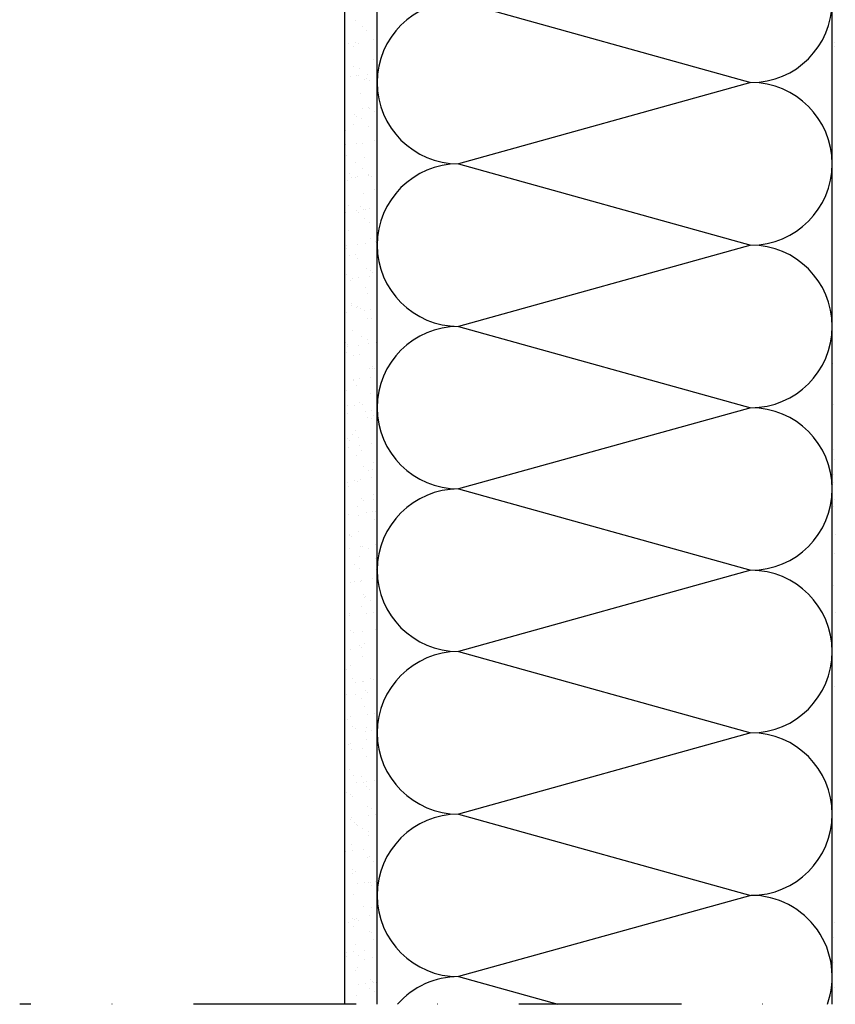
# Model space of a CAD drawing. Units: millimetres. Extents: x -247255 to -246317, y -38220 to -37513.
# Drawn here: x -247255 to -247004, y -38220 to -37917 of the extents above; entities that cross this region are included whole.
import ezdxf

# ---------------------------------------------------------------- set-up
doc = ezdxf.new("R2010")
doc.units = ezdxf.units.MM
doc.header["$LTSCALE"] = 1000
doc.header["$MEASUREMENT"] = 0
doc.linetypes.add('STRICHPUNKT', pattern=[1, 0.5, -0.25, 0, -0.25])
doc.layers.get('0').update_dxf_attribs({"linetype": 'CONTINUOUS'})
doc.layers.add('B', color=7, linetype='CONTINUOUS')

# ---------------------------------------------------------------- blocks, each defined once
blk = doc.blocks.new('Ortgangausbildung')
at = {"ltscale": 0.75}
for p, q in [((-247154.84, -38219.7), (-247154.84, -37741.2)), ((-247144.84, -38219.7), (-247144.84, -37741.2)), ((-247004.84, -38219.7), (-247004.84, -37796.14)), ((-247119.84, -37911.2), (-247029.84, -37936.2)), ((-247151.65, -37917.03), (-247151.65, -37917.03)), ((-247149.23, -37919.02), (-247149.23, -37919.02)), ((-247148.17, -37920.22), (-247148.17, -37920.22)), ((-247145.09, -37919.9), (-247145.09, -37919.9)), ((-247154.76, -37924.25), (-247154.76, -37924.25)), ((-247153.76, -37924.09), (-247153.76, -37924.09)), ((-247151.51, -37923.83), (-247151.51, -37923.83)), ((-247150.48, -37924.04), (-247150.48, -37924.04)), ((-247146.08, -37923.11), (-247146.08, -37923.11)), ((-247004.28, -37923.82), (-247004.28, -37923.82)), ((-247152.07, -37925.17), (-247152.07, -37925.17)), ((-247004.16, -37925.14), (-247004.16, -37925.14)), ((-247146, -37929.04), (-247146, -37929.04)), ((-247152, -37931.24), (-247152, -37931.24)), ((-247150.23, -37931.75), (-247150.23, -37931.75)), ((-247147.82, -37933.7), (-247147.82, -37933.7)), ((-247153.15, -37934.4), (-247153.15, -37934.4)), ((-247151.07, -37934.13), (-247151.07, -37934.13)), ((-247150.53, -37934.11), (-247150.53, -37934.11)), ((-247148.84, -37935.18), (-247148.84, -37935.18)), ((-247148.02, -37934.89), (-247148.02, -37934.89)), ((-247147.28, -37935.56), (-247147.28, -37935.56)), ((-247029.84, -37936.2), (-247119.84, -37961.2)), ((-247149.98, -37939.46), (-247149.98, -37939.46)), ((-247154.8, -37943.16), (-247154.8, -37943.16)), ((-247149.47, -37944.27), (-247149.47, -37944.27)), ((-247147.38, -37944), (-247147.38, -37944)), ((-247147.3, -37944.12), (-247147.3, -37944.12)), ((-247145.61, -37945.2), (-247145.61, -37945.2)), ((-247151.84, -37945.91), (-247151.84, -37945.91)), ((-247151.1, -37946.59), (-247151.1, -37946.59)), ((-247149.73, -37947.17), (-247149.73, -37947.17)), ((-247154.55, -37950.87), (-247154.55, -37950.87)), ((-247152, -37949.09), (-247152, -37949.09)), ((-247147.62, -37949.78), (-247147.62, -37949.78)), ((-247151.21, -37954.86), (-247151.21, -37954.86)), ((-247149.47, -37954.87), (-247149.47, -37954.87)), ((-247145.78, -37954.14), (-247145.78, -37954.14)), ((-247154.46, -37955.29), (-247154.46, -37955.29)), ((-247154.3, -37958.57), (-247154.3, -37958.57)), ((-247151.45, -37960.8), (-247151.45, -37960.8)), ((-247148.77, -37959.11), (-247148.77, -37959.11)), ((-247149.22, -37962.58), (-247149.22, -37962.58)), ((-247119.84, -37961.2), (-247029.84, -37986.2)), ((-247154.05, -37966.28), (-247154.05, -37966.28)), ((-247153.3, -37964.18), (-247153.3, -37964.18)), ((-247152.86, -37965.43), (-247152.86, -37965.43)), ((-247151.61, -37965.25), (-247151.61, -37965.25)), ((-247150.78, -37965.16), (-247150.78, -37965.16)), ((-247147.52, -37964.73), (-247147.52, -37964.73)), ((-247147.47, -37964.45), (-247147.47, -37964.45)), ((-247146.73, -37965.12), (-247146.73, -37965.12)), ((-247145.54, -37969.12), (-247145.54, -37969.12)), ((-247148.97, -37970.29), (-247148.97, -37970.29)), ((-247154.6, -37976.02), (-247154.6, -37976.02)), ((-247153.79, -37973.99), (-247153.79, -37973.99)), ((-247151.29, -37975.47), (-247151.29, -37975.47)), ((-247150.06, -37974.2), (-247150.06, -37974.2)), ((-247149.17, -37975.3), (-247149.17, -37975.3)), ((-247148.38, -37975.27), (-247148.38, -37975.27)), ((-247147.09, -37975.03), (-247147.09, -37975.03)), ((-247150.56, -37976.15), (-247150.56, -37976.15)), ((-247148.72, -37977.99), (-247148.72, -37977.99)), ((-247154.76, -37979.16), (-247154.76, -37979.16)), ((-247153.54, -37981.7), (-247153.54, -37981.7)), ((-247147.08, -37979.34), (-247147.08, -37979.34)), ((-247146.83, -37984.21), (-247146.83, -37984.21)), ((-247145.48, -37985.17), (-247145.48, -37985.17)), ((-247154.38, -37987.17), (-247154.38, -37987.17)), ((-247154.17, -37986.32), (-247154.17, -37986.32)), ((-247150.92, -37985.89), (-247150.92, -37985.89)), ((-247148.47, -37985.7), (-247148.47, -37985.7)), ((-247145.15, -37985.29), (-247145.15, -37985.29)), ((-247029.84, -37986.2), (-247119.84, -38011.2)), ((-247153.29, -37989.4), (-247153.29, -37989.4)), ((-247151.53, -37989.18), (-247151.53, -37989.18)), ((-247150.9, -37990.36), (-247150.9, -37990.36)), ((-247148.21, -37993.41), (-247148.21, -37993.41)), ((-247146.92, -37994.01), (-247146.92, -37994.01)), ((-247154.37, -37995.33), (-247154.37, -37995.33)), ((-247153.04, -37997.11), (-247153.04, -37997.11)), ((-247152.56, -37996.46), (-247152.56, -37996.46)), ((-247150.48, -37996.19), (-247150.48, -37996.19)), ((-247147.23, -37995.76), (-247147.23, -37995.76)), ((-247146.18, -37994.68), (-247146.18, -37994.68)), ((-247148.3, -37999.2), (-247148.3, -37999.2)), ((-247154.73, -38001.38), (-247154.73, -38001.38)), ((-247147.96, -38001.12), (-247147.96, -38001.12)), ((-247152.83, -38004.27), (-247152.83, -38004.27)), ((-247152.79, -38004.82), (-247152.79, -38004.82)), ((-247151.14, -38005.34), (-247151.14, -38005.34)), ((-247150.75, -38005.03), (-247150.75, -38005.03)), ((-247150.01, -38005.71), (-247150.01, -38005.71)), ((-247148.87, -38006.33), (-247148.87, -38006.33)), ((-247146.79, -38006.06), (-247146.79, -38006.06)), ((-247154.31, -38007.05), (-247154.31, -38007.05)), ((-247147.71, -38008.82), (-247147.71, -38008.82)), ((-247146.53, -38008.9), (-247146.53, -38008.9)), ((-247145.07, -38009.21), (-247145.07, -38009.21)), ((-247119.84, -38011.2), (-247029.84, -38036.2)), ((-247152.53, -38012.53), (-247152.53, -38012.53)), ((-247149.6, -38014.28), (-247149.6, -38014.28)), ((-247147.91, -38015.36), (-247147.91, -38015.36)), ((-247154.57, -38016.05), (-247154.57, -38016.05)), ((-247153.87, -38017.35), (-247153.87, -38017.35)), ((-247153.84, -38016.73), (-247153.84, -38016.73)), ((-247150.62, -38016.92), (-247150.62, -38016.92)), ((-247147.46, -38016.53), (-247147.46, -38016.53)), ((-247145.19, -38016.2), (-247145.19, -38016.2)), ((-247154.3, -38019.25), (-247154.3, -38019.25)), ((-247152.28, -38020.23), (-247152.28, -38020.23)), ((-247150.36, -38019.92), (-247150.36, -38019.92)), ((-247004.82, -38018.98), (-247004.82, -38018.98)), ((-247147.21, -38024.24), (-247147.21, -38024.24)), ((-247146.38, -38023.57), (-247146.38, -38023.57)), ((-247146.37, -38024.3), (-247146.37, -38024.3)), ((-247145.64, -38024.24), (-247145.64, -38024.24)), ((-247004.62, -38022.7), (-247004.62, -38022.7)), ((-247152.26, -38027.49), (-247152.26, -38027.49)), ((-247150.18, -38027.22), (-247150.18, -38027.22)), ((-247146.93, -38026.79), (-247146.93, -38026.79)), ((-247152.03, -38027.94), (-247152.03, -38027.94)), ((-247151.07, -38029.27), (-247151.07, -38029.27)), ((-247154.18, -38030.94), (-247154.18, -38030.94)), ((-247146.95, -38031.95), (-247146.95, -38031.95)), ((-247153.91, -38035.41), (-247153.91, -38035.41)), ((-247151.78, -38035.65), (-247151.78, -38035.65)), ((-247150.2, -38034.59), (-247150.2, -38034.59)), ((-247149.46, -38035.27), (-247149.46, -38035.27)), ((-247029.84, -38036.2), (-247119.84, -38061.2)), ((-247004.43, -38035.14), (-247004.43, -38035.14)), ((-247154.01, -38038.08), (-247154.01, -38038.08)), ((-247148.58, -38037.36), (-247148.58, -38037.36)), ((-247147.84, -38039.28), (-247147.84, -38039.28)), ((-247146.7, -38039.65), (-247146.7, -38039.65)), ((-247146.49, -38037.09), (-247146.49, -38037.09)), ((-247145.98, -38038.45), (-247145.98, -38038.45)), ((-247004.8, -38041.38), (-247004.8, -38041.38)), ((-247154.03, -38045.61), (-247154.03, -38045.61)), ((-247152.36, -38044.36), (-247152.36, -38044.36)), ((-247151.53, -38043.35), (-247151.53, -38043.35)), ((-247150.68, -38045.43), (-247150.68, -38045.43)), ((-247153.57, -38048.38), (-247153.57, -38048.38)), ((-247153.29, -38046.29), (-247153.29, -38046.29)), ((-247150.32, -38047.95), (-247150.32, -38047.95)), ((-247146.45, -38047.36), (-247146.45, -38047.36)), ((-247144.89, -38047.23), (-247144.89, -38047.23)), ((-247151.27, -38051.06), (-247151.27, -38051.06)), ((-247149.81, -38049.48), (-247149.81, -38049.48)), ((-247004.81, -38051.58), (-247004.81, -38051.58)), ((-247004.55, -38049.08), (-247004.55, -38049.08)), ((-247149.13, -38054.37), (-247149.13, -38054.37)), ((-247145.83, -38053.13), (-247145.83, -38053.13)), ((-247145.09, -38053.8), (-247145.09, -38053.8)), ((-247004.08, -38052.26), (-247004.08, -38052.26)), ((-247147.45, -38055.45), (-247147.45, -38055.45)), ((-247146.63, -38057.82), (-247146.63, -38057.82)), ((-247146.2, -38055.07), (-247146.2, -38055.07)), ((-247004.29, -38056.79), (-247004.29, -38056.79)), ((-247153.83, -38059.34), (-247153.83, -38059.34)), ((-247153.64, -38060.5), (-247153.64, -38060.5)), ((-247151.97, -38058.52), (-247151.97, -38058.52)), ((-247151.02, -38058.77), (-247151.02, -38058.77)), ((-247149.89, -38058.25), (-247149.89, -38058.25)), ((-247004.62, -38059.84), (-247004.62, -38059.84)), ((-247004.35, -38059.07), (-247004.35, -38059.07)), ((-247145.95, -38062.77), (-247145.95, -38062.77)), ((-247119.84, -38061.2), (-247029.84, -38086.2)), ((-247150.77, -38066.48), (-247150.77, -38066.48)), ((-247149.66, -38064.15), (-247149.66, -38064.15)), ((-247148.92, -38064.82), (-247148.92, -38064.82)), ((-247145.9, -38064.39), (-247145.9, -38064.39)), ((-247004.42, -38066.47), (-247004.42, -38066.47)), ((-247004.04, -38064.5), (-247004.04, -38064.5)), ((-247153.71, -38069.11), (-247153.71, -38069.11)), ((-247150.6, -38069.36), (-247150.6, -38069.36)), ((-247148.28, -38068.39), (-247148.28, -38068.39)), ((-247146.2, -38068.12), (-247146.2, -38068.12)), ((-247145.44, -38068.01), (-247145.44, -38068.01)), ((-247145.69, -38070.48), (-247145.69, -38070.48)), ((-247153.48, -38075.17), (-247153.48, -38075.17)), ((-247153.44, -38075.5), (-247153.44, -38075.5)), ((-247152.74, -38075.85), (-247152.74, -38075.85)), ((-247150.52, -38074.18), (-247150.52, -38074.18)), ((-247003.96, -38075.23), (-247003.96, -38075.23)), ((-247150.02, -38078.98), (-247150.02, -38078.98)), ((-247149.26, -38079.04), (-247149.26, -38079.04)), ((-247145.44, -38078.19), (-247145.44, -38078.19)), ((-247153.28, -38079.41), (-247153.28, -38079.41)), ((-247150.27, -38081.89), (-247150.27, -38081.89)), ((-247147.37, -38079.37), (-247147.37, -38079.37)), ((-247004.27, -38081.14), (-247004.27, -38081.14)), ((-247151.9, -38084.45), (-247151.9, -38084.45)), ((-247145.28, -38082.68), (-247145.28, -38082.68)), ((-247150.21, -38085.52), (-247150.21, -38085.52)), ((-247145.19, -38085.9), (-247145.19, -38085.9)), ((-247029.84, -38086.2), (-247119.84, -38111.2)), ((-247153.09, -38090.06), (-247153.09, -38090.06)), ((-247151.67, -38089.55), (-247151.67, -38089.55)), ((-247150.01, -38089.6), (-247150.01, -38089.6)), ((-247149.59, -38089.28), (-247149.59, -38089.28)), ((-247146.34, -38088.85), (-247146.34, -38088.85)), ((-247004.32, -38090.87), (-247004.32, -38090.87)), ((-247149.11, -38093.71), (-247149.11, -38093.71)), ((-247144.94, -38093.6), (-247144.94, -38093.6)), ((-247148.67, -38094.46), (-247148.67, -38094.46)), ((-247148.37, -38094.38), (-247148.37, -38094.38)), ((-247146.98, -38095.54), (-247146.98, -38095.54)), ((-247153.42, -38100.14), (-247153.42, -38100.14)), ((-247153.37, -38099.43), (-247153.37, -38099.43)), ((-247149.76, -38097.31), (-247149.76, -38097.31)), ((-247147.98, -38099.42), (-247147.98, -38099.42)), ((-247145.9, -38099.15), (-247145.9, -38099.15)), ((-247144.89, -38097.57), (-247144.89, -38097.57)), ((-247003.89, -38099.16), (-247003.89, -38099.16)), ((-247152.93, -38104.73), (-247152.93, -38104.73)), ((-247152.2, -38105.41), (-247152.2, -38105.41)), ((-247149.51, -38105.01), (-247149.51, -38105.01)), ((-247145.44, -38104.48), (-247145.44, -38104.48)), ((-247154.67, -38108.97), (-247154.67, -38108.97)), ((-247148.72, -38108.6), (-247148.72, -38108.6)), ((-247152.98, -38110.44), (-247152.98, -38110.44)), ((-247150.14, -38109.44), (-247150.14, -38109.44)), ((-247149.73, -38110.01), (-247149.73, -38110.01)), ((-247119.84, -38111.2), (-247029.84, -38136.2)), ((-247154.66, -38114.52), (-247154.66, -38114.52)), ((-247149.26, -38112.72), (-247149.26, -38112.72)), ((-247154.41, -38116.68), (-247154.41, -38116.68)), ((-247152.98, -38115.59), (-247152.98, -38115.59)), ((-247152.54, -38119.62), (-247152.54, -38119.62)), ((-247151.37, -38120.58), (-247151.37, -38120.58)), ((-247149.29, -38120.31), (-247149.29, -38120.31)), ((-247149.01, -38120.43), (-247149.01, -38120.43)), ((-247146.9, -38119.46), (-247146.9, -38119.46)), ((-247146.04, -38119.88), (-247146.04, -38119.88)), ((-247154.16, -38124.38), (-247154.16, -38124.38)), ((-247148.56, -38123.27), (-247148.56, -38123.27)), ((-247147.82, -38123.94), (-247147.82, -38123.94)), ((-247004.03, -38121.9), (-247004.03, -38121.9)), ((-247151.43, -38124.53), (-247151.43, -38124.53)), ((-247149.75, -38125.61), (-247149.75, -38125.61)), ((-247148.75, -38128.13), (-247148.75, -38128.13)), ((-247147.69, -38130.46), (-247147.69, -38130.46)), ((-247145.6, -38130.18), (-247145.6, -38130.18)), ((-247153.91, -38132.09), (-247153.91, -38132.09)), ((-247153.12, -38131.17), (-247153.12, -38131.17)), ((-247152.39, -38134.29), (-247152.39, -38134.29)), ((-247151.65, -38134.97), (-247151.65, -38134.97)), ((-247148.5, -38135.84), (-247148.5, -38135.84)), ((-247148.2, -38134.55), (-247148.2, -38134.55)), ((-247146.52, -38135.62), (-247146.52, -38135.62)), ((-247029.84, -38136.2), (-247119.84, -38161.2)), ((-247152.9, -38139.52), (-247152.9, -38139.52)), ((-247148.17, -38138.15), (-247148.17, -38138.15)), ((-247154.76, -38141.74), (-247154.76, -38141.74)), ((-247153.66, -38139.8), (-247153.66, -38139.8)), ((-247152.68, -38141.47), (-247152.68, -38141.47)), ((-247149.43, -38141.04), (-247149.43, -38141.04)), ((-247148.25, -38143.55), (-247148.25, -38143.55)), ((-247144.97, -38144.57), (-247144.97, -38144.57)), ((-247153.41, -38147.51), (-247153.41, -38147.51)), ((-247152, -38149.18), (-247152, -38149.18)), ((-247151.08, -38151.62), (-247151.08, -38151.62)), ((-247149.67, -38149.53), (-247149.67, -38149.53)), ((-247148.99, -38151.34), (-247148.99, -38151.34)), ((-247148, -38151.26), (-247148, -38151.26)), ((-247145.74, -38150.91), (-247145.74, -38150.91)), ((-247154.2, -38154.61), (-247154.2, -38154.61)), ((-247148.02, -38152.83), (-247148.02, -38152.83)), ((-247147.28, -38153.5), (-247147.28, -38153.5)), ((-247004.72, -38154.33), (-247004.72, -38154.33)), ((-247153.15, -38155.21), (-247153.15, -38155.21)), ((-247152.51, -38155.68), (-247152.51, -38155.68)), ((-247147.75, -38158.96), (-247147.75, -38158.96)), ((-247146.44, -38159.55), (-247146.44, -38159.55)), ((-247152.9, -38162.92), (-247152.9, -38162.92)), ((-247152.82, -38162.2), (-247152.82, -38162.2)), ((-247151.84, -38163.85), (-247151.84, -38163.85)), ((-247147.39, -38161.49), (-247147.39, -38161.49)), ((-247145.31, -38161.21), (-247145.31, -38161.21)), ((-247119.84, -38161.2), (-247029.84, -38186.2)), ((-247151.1, -38164.53), (-247151.1, -38164.53)), ((-247150.97, -38164.62), (-247150.97, -38164.62)), ((-247149.28, -38165.7), (-247149.28, -38165.7)), ((-247147.49, -38166.67), (-247147.49, -38166.67)), ((-247147.62, -38167.71), (-247147.62, -38167.71)), ((-247154.47, -38172.77), (-247154.47, -38172.77)), ((-247152.65, -38170.63), (-247152.65, -38170.63)), ((-247152.39, -38172.5), (-247152.39, -38172.5)), ((-247149.13, -38172.07), (-247149.13, -38172.07)), ((-247147.74, -38174.64), (-247147.74, -38174.64)), ((-247147.24, -38174.38), (-247147.24, -38174.38)), ((-247146.05, -38175.71), (-247146.05, -38175.71)), ((-247152.4, -38178.34), (-247152.4, -38178.34)), ((-247151.45, -38178.74), (-247151.45, -38178.74)), ((-247152.43, -38179.6), (-247152.43, -38179.6)), ((-247145.45, -38181.94), (-247145.45, -38181.94)), ((-247150.78, -38182.65), (-247150.78, -38182.65)), ((-247148.7, -38182.37), (-247148.7, -38182.37)), ((-247147.47, -38182.39), (-247147.47, -38182.39)), ((-247146.99, -38182.09), (-247146.99, -38182.09)), ((-247146.73, -38183.06), (-247146.73, -38183.06)), ((-247152.15, -38186.04), (-247152.15, -38186.04)), ((-247029.84, -38186.2), (-247119.84, -38211.2)), ((-247149.2, -38189.62), (-247149.2, -38189.62)), ((-247146.74, -38189.79), (-247146.74, -38189.79)), ((-247152.53, -38193.23), (-247152.53, -38193.23)), ((-247151.89, -38193.75), (-247151.89, -38193.75)), ((-247151.29, -38193.41), (-247151.29, -38193.41)), ((-247150.56, -38194.08), (-247150.56, -38194.08)), ((-247147.09, -38192.52), (-247147.09, -38192.52)), ((-247145.01, -38192.24), (-247145.01, -38192.24)), ((-247004.83, -38191.51), (-247004.83, -38191.51)), ((-247153.73, -38194.69), (-247153.73, -38194.69)), ((-247152.05, -38195.77), (-247152.05, -38195.77)), ((-247004.25, -38194.42), (-247004.25, -38194.42)), ((-247147.08, -38197.27), (-247147.08, -38197.27)), ((-247146.49, -38197.5), (-247146.49, -38197.5)), ((-247145.97, -38199.64), (-247145.97, -38199.64)), ((-247004.58, -38199.22), (-247004.58, -38199.22)), ((-247151.64, -38201.46), (-247151.64, -38201.46)), ((-247148.84, -38203.1), (-247148.84, -38203.1)), ((-247154.38, -38205.11), (-247154.38, -38205.11)), ((-247154.17, -38203.81), (-247154.17, -38203.81)), ((-247152.09, -38203.53), (-247152.09, -38203.53)), ((-247150.5, -38204.71), (-247150.5, -38204.71)), ((-247148.82, -38205.78), (-247148.82, -38205.78)), ((-247146.23, -38205.21), (-247146.23, -38205.21)), ((-247004.74, -38204.85), (-247004.74, -38204.85)), ((-247151.39, -38209.16), (-247151.39, -38209.16)), ((-247150.9, -38208.3), (-247150.9, -38208.3)), ((-247004.33, -38206.93), (-247004.33, -38206.93)), ((-247146.92, -38211.94), (-247146.92, -38211.94)), ((-247119.84, -38211.2), (-247089.24, -38219.7)), ((-247150.48, -38213.68), (-247150.48, -38213.68)), ((-247148.4, -38213.4), (-247148.4, -38213.4)), ((-247147.27, -38214.73), (-247147.27, -38214.73)), ((-247146.18, -38212.62), (-247146.18, -38212.62)), ((-247145.98, -38212.91), (-247145.98, -38212.91)), ((-247145.15, -38212.97), (-247145.15, -38212.97)), ((-247004.08, -38214.64), (-247004.08, -38214.64)), ((-247151.14, -38216.87), (-247151.14, -38216.87)), ((-247145.59, -38215.8), (-247145.59, -38215.8)), ((-247154.73, -38219.32), (-247154.73, -38219.32)), ((-247151.97, -38219.69), (-247151.97, -38219.69))]:
    blk.add_line(p, q, dxfattribs=at)
for centre, start, end in [((-247029.84, -37911.2), 270, 90), ((-247119.84, -37936.2), 90, 270), ((-247029.84, -37961.2), 270, 90), ((-247119.84, -37986.2), 90, 270), ((-247029.84, -38011.2), 270, 90), ((-247119.84, -38036.2), 90, 270), ((-247029.84, -38061.2), 270, 90), ((-247119.84, -38086.2), 90, 270), ((-247029.84, -38111.2), 270, 90), ((-247119.84, -38136.2), 90, 270), ((-247029.84, -38161.2), 270, 90), ((-247119.84, -38186.2), 90, 270), ((-247029.84, -38211.2), 340.1231, 90), ((-247119.84, -38236.2), 90, 138.7001)]:
    blk.add_arc(centre, 25, start, end, dxfattribs=at)
at = {"layer": 'B', "linetype": 'STRICHPUNKT', "ltscale": 0.1}
blk.add_line((-246650.84, -38219.7), (-247254.84, -38219.7), dxfattribs=at)

msp = doc.modelspace()

# ---------------------------------------------------------------- block references
msp.add_blockref('Ortgangausbildung', (0, 0))

doc.saveas('drawing.dxf')
